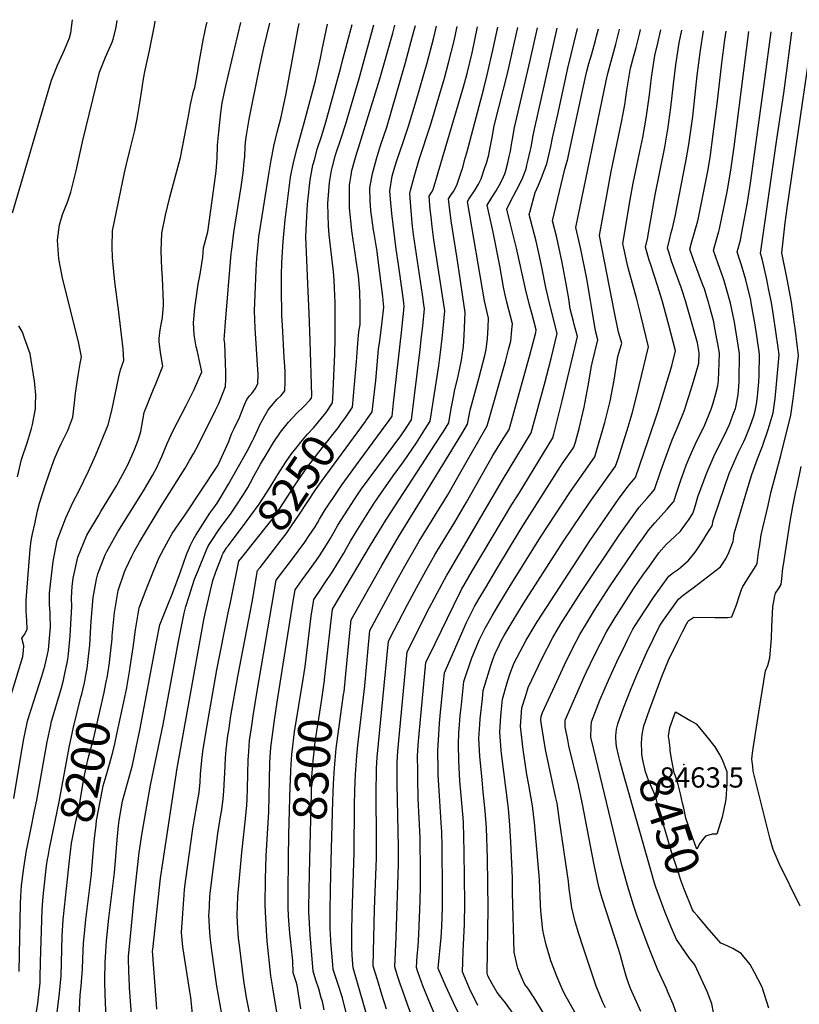
# Model space of a CAD drawing. Units: inches. Extents: x 2577462 to 2582810, y 1507437 to 1513579.
# Drawn here: x 2581788 to 2582453, y 1512691 to 1513532 of the extents above; entities that cross this region are included whole.
import ezdxf
from ezdxf.enums import TextEntityAlignment as Align

# ---------------------------------------------------------------- set-up
doc = ezdxf.new("R2010")
doc.units = ezdxf.units.IN
doc.header["$MEASUREMENT"] = 0
doc.layers.add('tile_2645_34_contour_10ft', color=45, linetype='Continuous')
doc.layers.add('tile_2645_34_spot_elev', color=22, linetype='Continuous')
doc.styles.add('Arial', font='arial.ttf')

msp = doc.modelspace()

# ---------------------------------------------------------------- linework, layer by layer
at = {"layer": 'tile_2645_34_contour_10ft'}
for points, elevation in [([(2581779.67, 1512952.7), (2581790.38, 1512988.34), (2581790.96, 1512993.59), (2581791.17, 1512997.33), (2581789.6, 1513004.1), (2581792.18, 1513007.51), (2581794.09, 1513011.63), (2581793.72, 1513018.98), (2581793.18, 1513026.96), (2581793.29, 1513036.63), (2581795.49, 1513065.3), (2581796.75, 1513079.85), (2581797.65, 1513087.41), (2581798.63, 1513093.1), (2581800.54, 1513101.56), (2581803.09, 1513112.55), (2581804.7, 1513119.23), (2581810.14, 1513135.95), (2581817.03, 1513155.73), (2581818.09, 1513158.58), (2581821.2, 1513165.56), (2581823.25, 1513169.92), (2581828.78, 1513181.18), (2581831.53, 1513188.15), (2581833.03, 1513192.72), (2581834.61, 1513204.97), (2581835.33, 1513212.98), (2581837.53, 1513228.07), (2581839.26, 1513238.41), (2581840.56, 1513244.22), (2581838.46, 1513254.06), (2581837.83, 1513256.83), (2581824.33, 1513311.22), (2581823.63, 1513314.47), (2581821.15, 1513327.88), (2581819.98, 1513343.83), (2581821.08, 1513352.58), (2581821.7, 1513356.9), (2581824.28, 1513365.5), (2581826.55, 1513371.35), (2581828.5, 1513376.09), (2581831.54, 1513384.74), (2581835.86, 1513402.79), (2581841.44, 1513427.78), (2581855.86, 1513486.98), (2581861.04, 1513499.92), (2581866.68, 1513512.6), (2581867.39, 1513515.2), (2581869.81, 1513524.23), (2581870.9, 1513531.23)], 8160), ([(2581781.59, 1513367.13), (2581814.97, 1513480.16), (2581817.85, 1513487.51), (2581820.04, 1513493.08), (2581824.89, 1513503.62), (2581826.09, 1513506.15), (2581830.35, 1513516.37), (2581831.44, 1513520.75), (2581832.78, 1513531.9)], 8150), ([(2581782.66, 1512867.18), (2581788.38, 1512901.65), (2581791.42, 1512917.98), (2581794.21, 1512931.71), (2581794.75, 1512934.28), (2581799.96, 1512950.25), (2581806.7, 1512971.63), (2581809.32, 1512980.08), (2581811.44, 1512989.99), (2581812.25, 1512994.15), (2581814.08, 1513013.51), (2581813.76, 1513023.38), (2581813.69, 1513025.62), (2581813.09, 1513032.83), (2581813.18, 1513042.5), (2581813.93, 1513050.14), (2581816.21, 1513069.31), (2581819.74, 1513087.46), (2581827.07, 1513106.82), (2581833.46, 1513120.34), (2581838.15, 1513129.47), (2581846.37, 1513146.53), (2581852.65, 1513160.47), (2581863.36, 1513186.01), (2581866.31, 1513198.33), (2581872.26, 1513226.91), (2581873.74, 1513233.06), (2581876.64, 1513241.05), (2581876.1, 1513250.82), (2581874.1, 1513267.66), (2581872.08, 1513284.47), (2581868.9, 1513308.21), (2581867.5, 1513322.72), (2581867.06, 1513328.83), (2581866.62, 1513337.99), (2581866.85, 1513351.76), (2581877.51, 1513402.73), (2581878.77, 1513408.47), (2581881.73, 1513420.14), (2581884.87, 1513432.81), (2581885.96, 1513437.25), (2581887.93, 1513447.16), (2581890.27, 1513460.93), (2581891.58, 1513470.01), (2581893.46, 1513481.43), (2581894.89, 1513488.83), (2581898.29, 1513504.28), (2581902.81, 1513526.99), (2581903.49, 1513530.67)], 8170), ([(2581787.27, 1512719.54), (2581788.56, 1512777.24), (2581788.76, 1512783.73), (2581789.33, 1512792.85), (2581789.49, 1512794.87), (2581791.15, 1512808.01), (2581793.57, 1512822.71), (2581794.01, 1512825.33), (2581797.16, 1512840.78), (2581800.37, 1512856.52), (2581802.32, 1512865.83), (2581811.28, 1512915.58), (2581814.28, 1512929.84), (2581814.71, 1512931.86), (2581823.35, 1512961.53), (2581825.03, 1512968.12), (2581826.4, 1512973.7), (2581828.29, 1512982.83), (2581828.96, 1512986.12), (2581829.41, 1512990.64), (2581830.94, 1513006.1), (2581831.21, 1513011.14), (2581832.24, 1513030.9), (2581832.08, 1513038.43), (2581832.58, 1513048.22), (2581833.48, 1513055.1), (2581837.24, 1513073.06), (2581845.17, 1513091.93), (2581855.21, 1513109.07), (2581857.13, 1513112.14), (2581865.55, 1513125.96), (2581870.46, 1513134.03), (2581879.55, 1513150.74), (2581883.42, 1513159.52), (2581885.98, 1513165.64), (2581888.79, 1513173.03), (2581890.64, 1513178.33), (2581891.02, 1513180.47), (2581893.95, 1513196.7), (2581901.84, 1513216.48), (2581903.9, 1513221.06), (2581909.91, 1513236.2), (2581907.93, 1513247.82), (2581906.86, 1513257.19), (2581906.67, 1513259.67), (2581907.62, 1513267.12), (2581908.54, 1513271.82), (2581909.57, 1513277.62), (2581910.46, 1513288.09), (2581910.6, 1513290.61), (2581909.7, 1513311.5), (2581909.09, 1513319.22), (2581908.54, 1513334.6), (2581909.12, 1513349.58), (2581912.06, 1513364.99), (2581915.85, 1513380.49), (2581924.95, 1513414.32), (2581931.62, 1513448.14), (2581932.88, 1513455.96), (2581933.66, 1513459.53), (2581936.22, 1513470.85), (2581937.09, 1513473.97), (2581939.84, 1513487.91), (2581940.3, 1513492.36), (2581944.38, 1513514.36), (2581947.29, 1513528.12), (2581947.7, 1513529.9)], 8180), ([(2581843.59, 1512968.69), (2581844.02, 1512970.83), (2581845.47, 1512978.18), (2581846.62, 1512988.34), (2581847.6, 1512998.09), (2581848.3, 1513008.73), (2581848.81, 1513018.45), (2581850.53, 1513038.56), (2581853.32, 1513054.34), (2581854.32, 1513059.01), (2581860.8, 1513075.08), (2581862.04, 1513078.05), (2581871.52, 1513094.73), (2581891.04, 1513126.05), (2581894.33, 1513131.3), (2581901.09, 1513142.78), (2581903.19, 1513146.6), (2581904.57, 1513149.1), (2581907.72, 1513155.93), (2581909.06, 1513159), (2581913.74, 1513170.28), (2581918.76, 1513181.28), (2581922.32, 1513188.42), (2581929.63, 1513202.01), (2581936.79, 1513216.26), (2581943.19, 1513231.35), (2581941.04, 1513241.93), (2581939.1, 1513249.69), (2581938.51, 1513252.58), (2581936.85, 1513261.08), (2581936.68, 1513263.11), (2581936.17, 1513273.2), (2581937.36, 1513286.07), (2581937.81, 1513290.06), (2581940.18, 1513306.07), (2581941.72, 1513314.71), (2581943.93, 1513329.06), (2581944.59, 1513337.22), (2581948.22, 1513350.76), (2581953.11, 1513385.87), (2581955.43, 1513402.59), (2581956.27, 1513413.79), (2581956.71, 1513424.91), (2581957.6, 1513436.2), (2581959.42, 1513452.31), (2581960.35, 1513458.54), (2581960.69, 1513460.83), (2581963.81, 1513475.37), (2581976.5, 1513529.39)], 8190), ([(2581861.21, 1512683.61), (2581861.02, 1512695.63), (2581860.84, 1512698.18), (2581860.37, 1512712.72), (2581860.57, 1512727.24), (2581861.24, 1512736.56), (2581861.89, 1512745.58), (2581862.42, 1512751.1), (2581863.83, 1512764.94), (2581868.58, 1512803.72), (2581869.76, 1512817.72), (2581870.84, 1512831.71), (2581871.97, 1512843.86), (2581872.56, 1512848.35), (2581875.45, 1512864.87), (2581878.3, 1512875.19), (2581881.24, 1512885.37), (2581884, 1512895.66), (2581887.15, 1512910.51), (2581890.25, 1512925.39), (2581904.19, 1512999.33), (2581907.25, 1513015.46), (2581913.54, 1513030.88), (2581918.52, 1513042.82), (2581924.87, 1513060.71), (2581930.1, 1513075.3), (2581933.46, 1513083.45), (2581935.92, 1513087.92), (2581938.2, 1513091.8), (2581950.15, 1513110.56), (2581953.43, 1513115.34), (2581956.16, 1513119.29), (2581958.58, 1513123.01), (2581966.03, 1513135.4), (2581981.99, 1513163.57), (2581986.58, 1513172.37), (2581987.95, 1513175.3), (2581990.92, 1513182.08), (2581993.12, 1513186.54), (2581995.42, 1513191.19), (2581999.59, 1513198.18), (2582000.34, 1513199.37), (2582001.05, 1513200.25), (2582007.45, 1513207.96), (2582010.85, 1513211.18), (2582014.02, 1513215.02), (2582014.41, 1513223.14), (2582014.44, 1513226.92), (2582014.45, 1513231.81), (2582013.56, 1513243.62), (2582012, 1513270.95), (2582011.53, 1513279.52), (2582011.25, 1513302.74), (2582011.16, 1513313.83), (2582011.4, 1513324.65), (2582012.67, 1513342.58), (2582014.35, 1513361.06), (2582016.57, 1513379.27), (2582018.87, 1513397.47), (2582021.47, 1513409.92), (2582024.59, 1513422.3), (2582031.52, 1513446.96), (2582040.11, 1513480.09), (2582044.36, 1513499.11), (2582045.94, 1513506.44), (2582050.33, 1513528.11)], 8220), ([(2581861.37, 1512965.17), (2581861.88, 1512967.7), (2581862.34, 1512970.07), (2581864.35, 1512982.78), (2581864.73, 1512986.09), (2581866.66, 1513003.52), (2581866.81, 1513005.83), (2581868.63, 1513025.78), (2581871.83, 1513044.6), (2581877.24, 1513060.74), (2581878.02, 1513062.72), (2581883.39, 1513074.09), (2581885.34, 1513077.84), (2581889.98, 1513085.88), (2581908.38, 1513116.56), (2581928.89, 1513149), (2581932.8, 1513155.5), (2581936.49, 1513161.91), (2581940.04, 1513168.59), (2581954.99, 1513198.56), (2581957.59, 1513204.15), (2581961.29, 1513213.58), (2581963.29, 1513218.71), (2581963.66, 1513225.02), (2581963.6, 1513230.62), (2581962.92, 1513255.43), (2581962.3, 1513258.95), (2581962.55, 1513262.34), (2581963.45, 1513273.76), (2581968.36, 1513332.2), (2581968.79, 1513335.67), (2581970.61, 1513350.15), (2581976.82, 1513389.19), (2581978.54, 1513401.27), (2581979.46, 1513410.87), (2581979.8, 1513414.88), (2581980.3, 1513423.66), (2581980.78, 1513429.77), (2581981.57, 1513435.17), (2581983.7, 1513447.07), (2581992.02, 1513489.44), (2581996.03, 1513507.99), (2582001.21, 1513528.96)], 8200), ([(2581879.1, 1512961.67), (2581879.17, 1512961.98), (2581881.74, 1512977.21), (2581882.14, 1512979.57), (2581884.66, 1512995.93), (2581886.63, 1513010.97), (2581889.84, 1513029.78), (2581895.64, 1513045.6), (2581901.85, 1513061.08), (2581906.81, 1513072.82), (2581912.91, 1513084.44), (2581917.95, 1513093.18), (2581926.15, 1513105.25), (2581928.96, 1513109.39), (2581956.34, 1513150.45), (2581957.5, 1513152.56), (2581966.13, 1513171.85), (2581967.32, 1513175.3), (2581968.78, 1513178.93), (2581970.43, 1513182.48), (2581973.72, 1513188.87), (2581975.07, 1513191.6), (2581976.86, 1513196.1), (2581978.46, 1513200.36), (2581979.32, 1513202.45), (2581981.48, 1513207.58), (2581983.96, 1513210.7), (2581985.97, 1513212.84), (2581988.65, 1513216.79), (2581991.12, 1513221.09), (2581991.16, 1513229.31), (2581990.79, 1513237.64), (2581988.74, 1513268.69), (2581988.34, 1513275.91), (2581988.25, 1513283.26), (2581988.7, 1513297.39), (2581989.5, 1513318.08), (2581990.02, 1513328.4), (2581991.14, 1513339.78), (2581991.87, 1513346.42), (2581994.56, 1513364.3), (2582000.42, 1513399.98), (2582002.42, 1513411.94), (2582003.21, 1513416.35), (2582004.77, 1513423.85), (2582007.61, 1513435.76), (2582010.75, 1513447.68), (2582015.16, 1513468.88), (2582025.54, 1513524.54), (2582026.32, 1513528.53)], 8210), ([(2581883.8, 1512675.4), (2581881.38, 1512705.59), (2581881.1, 1512714.92), (2581881.01, 1512718.14), (2581880.72, 1512732.17), (2581882.25, 1512749.7), (2581883.93, 1512767.27), (2581885.2, 1512779.75), (2581889.69, 1512820.94), (2581892.33, 1512837.91), (2581899.47, 1512878.59), (2581910.14, 1512930.33), (2581923.3, 1513001.18), (2581928.26, 1513025.19), (2581929.51, 1513030.92), (2581932.04, 1513039.05), (2581935.2, 1513049.02), (2581937.07, 1513054.24), (2581939.44, 1513060.25), (2581947.1, 1513079.26), (2581948.81, 1513082.97), (2581952.21, 1513088.17), (2581957.1, 1513095.51), (2581960.46, 1513100.3), (2581967.58, 1513109.92), (2581971.75, 1513115.92), (2581978.84, 1513126.65), (2581980.28, 1513128.94), (2581982.34, 1513132.51), (2581984.65, 1513136.88), (2581987.74, 1513142.74), (2581993.31, 1513152.48), (2581998.83, 1513161.89), (2582004.51, 1513171), (2582010.29, 1513179.89), (2582017.08, 1513188.41), (2582024.33, 1513196.03), (2582030.02, 1513201.32), (2582035.49, 1513207.02), (2582036.91, 1513208.95), (2582037.11, 1513211.09), (2582035.66, 1513257.89), (2582034.87, 1513281.33), (2582033.87, 1513299.82), (2582033.57, 1513306.82), (2582031.89, 1513346.54), (2582032.41, 1513358.6), (2582033.45, 1513374.37), (2582033.68, 1513376.94), (2582035.66, 1513395.18), (2582038.01, 1513407.66), (2582039.51, 1513413.21), (2582041.74, 1513421.43), (2582045.29, 1513432.28), (2582049.12, 1513444.56), (2582061.82, 1513491.09), (2582063.06, 1513495.79), (2582071.41, 1513527.74)], 8230), ([(2581986.88, 1512668.53), (2581981.42, 1512697.37), (2581980.53, 1512702.66), (2581979.12, 1512711.34), (2581975.23, 1512741.97), (2581974.55, 1512748.03), (2581973.54, 1512760.89), (2581973.48, 1512767.45), (2581973.86, 1512783.39), (2581977.27, 1512820.94), (2581980.57, 1512849.78), (2581981.63, 1512861.52), (2581981.91, 1512866.95), (2581982.2, 1512875.37), (2581982.83, 1512900.43), (2581982.93, 1512902.99), (2581983.95, 1512916.58), (2581986.08, 1512931.07), (2581987.07, 1512937.74), (2581990.55, 1512958.77), (2582006.76, 1513053.45), (2582020.49, 1513071.6), (2582031.1, 1513086.06), (2582034.83, 1513091.5), (2582037.45, 1513095.38), (2582039.85, 1513099.03), (2582041.97, 1513102.49), (2582043.76, 1513105.55), (2582048.81, 1513113.97), (2582050.25, 1513116.19), (2582057.2, 1513126.72), (2582063.01, 1513135.12), (2582075.08, 1513151.83), (2582099.73, 1513185.08), (2582103.01, 1513189.77), (2582105.55, 1513193.45), (2582106.87, 1513204.96), (2582113.56, 1513264.79), (2582115.9, 1513286.81), (2582115.54, 1513290.29), (2582114.55, 1513298.86), (2582110.93, 1513322.85), (2582109.2, 1513335.99), (2582105.26, 1513366.52), (2582104.16, 1513378.65), (2582103.62, 1513385.92), (2582105.77, 1513398.43), (2582107.85, 1513406.3), (2582109.63, 1513411.64), (2582115.11, 1513427.49), (2582119.62, 1513441.06), (2582126.01, 1513462.5), (2582135.52, 1513495.12), (2582140.83, 1513515.67), (2582143.49, 1513526.49)], 8270), ([(2582017.54, 1512623.78), (2582004.36, 1512701.78), (2582003.78, 1512705.4), (2582002.18, 1512715.77), (2581998.99, 1512745.42), (2581998.26, 1512754.34), (2581997.74, 1512764.99), (2581997.32, 1512776.03), (2581997.43, 1512798.4), (2581998.22, 1512818.05), (2582000.38, 1512855.62), (2582000.78, 1512869.41), (2582001.16, 1512897.14), (2582001.49, 1512902.31), (2582002.02, 1512910.79), (2582004.87, 1512932.02), (2582006.66, 1512943.73), (2582008.13, 1512953.13), (2582021.19, 1513035.46), (2582022.76, 1513045.29), (2582028.91, 1513053.74), (2582035.07, 1513062.18), (2582041.13, 1513070.68), (2582043.64, 1513074.27), (2582047.64, 1513080.39), (2582051.14, 1513085.98), (2582052.75, 1513088.7), (2582056.04, 1513094.61), (2582059.36, 1513100.46), (2582073.81, 1513122.9), (2582079.56, 1513131.32), (2582112.9, 1513176.77), (2582117.96, 1513183.75), (2582122.24, 1513190.27), (2582129.41, 1513250.29), (2582130.73, 1513261.39), (2582131.73, 1513270.24), (2582133.26, 1513285.15), (2582132.78, 1513288.74), (2582131.56, 1513297.23), (2582123.84, 1513348.44), (2582123.01, 1513355.48), (2582121.73, 1513368.79), (2582120.82, 1513383.57), (2582121.24, 1513386.23), (2582124.32, 1513397.79), (2582128.77, 1513412.47), (2582138.37, 1513441.87), (2582150.26, 1513482.08), (2582153.85, 1513494.95), (2582158.46, 1513513.75), (2582161.14, 1513526.18)], 8280), ([(2582029.57, 1512969.03), (2582031.27, 1512979.65), (2582036.64, 1513022.81), (2582038.44, 1513035.06), (2582038.76, 1513037.12), (2582044.65, 1513045.7), (2582047.41, 1513049.65), (2582054.92, 1513061.3), (2582064.26, 1513076.56), (2582066.74, 1513080.92), (2582070.01, 1513086.83), (2582074.98, 1513094.85), (2582083.54, 1513108.53), (2582090.29, 1513119.11), (2582096.01, 1513127.53), (2582106.62, 1513142.52), (2582115.42, 1513154.6), (2582126.31, 1513170.75), (2582133.64, 1513182.02), (2582138.16, 1513189.1), (2582145.41, 1513236.47), (2582146.98, 1513247.83), (2582148.33, 1513259.7), (2582149.19, 1513268.4), (2582150.61, 1513283.48), (2582141.28, 1513344.03), (2582139.74, 1513355.42), (2582138.8, 1513363.72), (2582138.12, 1513369.76), (2582137.29, 1513381.34), (2582139.16, 1513384.49), (2582140.62, 1513387.05), (2582143.81, 1513397.39), (2582145.03, 1513401.4), (2582166.39, 1513474.49), (2582169.59, 1513486.09), (2582173.78, 1513503.63), (2582178.55, 1513525.87)], 8290), ([(2582047.89, 1512967.86), (2582048.01, 1512968.72), (2582053.1, 1513014.13), (2582054.74, 1513028.69), (2582087.23, 1513083.41), (2582100.18, 1513104.7), (2582131, 1513151.79), (2582142.48, 1513169.55), (2582149.32, 1513180.34), (2582154.07, 1513187.92), (2582156.07, 1513200.1), (2582158.15, 1513211.34), (2582159.04, 1513216.16), (2582161.64, 1513226.3), (2582164.81, 1513241.27), (2582165.23, 1513243.26), (2582166.43, 1513252.86), (2582167.14, 1513262.28), (2582167.97, 1513281.82), (2582162.81, 1513316.55), (2582161.07, 1513328.08), (2582155.97, 1513360.12), (2582154.15, 1513374.19), (2582153.65, 1513379.12), (2582155.8, 1513382.23), (2582157.89, 1513385.34), (2582159.69, 1513388.5), (2582161.14, 1513391.54), (2582164.78, 1513402.63), (2582165.56, 1513405), (2582167.95, 1513413.62), (2582169.24, 1513418.3), (2582183.86, 1513473.13), (2582186.85, 1513484.93), (2582191.61, 1513505.92), (2582195.76, 1513525.58)], 8300), ([(2582054.95, 1513208.57), (2582056.75, 1513246.7), (2582056.93, 1513259.53), (2582057.03, 1513274.82), (2582056.99, 1513288.05), (2582056.98, 1513290.23), (2582056.49, 1513302.8), (2582056.14, 1513309.89), (2582055.57, 1513316.91), (2582054.64, 1513324.09), (2582051.81, 1513348.29), (2582051.32, 1513355.55), (2582050.71, 1513375.1), (2582052.2, 1513392.92), (2582053.93, 1513403.16), (2582054.33, 1513405.44), (2582057.01, 1513415.28), (2582057.86, 1513418.26), (2582061.88, 1513430.02), (2582065.84, 1513442.29), (2582077.35, 1513481.66), (2582090.1, 1513527.42)], 8240), ([(2582064.25, 1512955.95), (2582064.57, 1512958.24), (2582066.2, 1512973.42), (2582069.82, 1513011.32), (2582070.67, 1513019.6), (2582096.8, 1513065.95), (2582110.97, 1513090.4), (2582135.81, 1513130.52), (2582164.99, 1513178.53), (2582169.98, 1513186.75), (2582172.15, 1513198.47), (2582179.57, 1513225.73), (2582181.66, 1513233.17), (2582184.63, 1513245.35), (2582185.83, 1513250.33), (2582186.91, 1513259.88), (2582187.57, 1513269.28), (2582187.93, 1513277.21), (2582184.38, 1513291.94), (2582170.03, 1513376.83), (2582171.16, 1513378.66), (2582176.35, 1513386.76), (2582179.3, 1513391.46), (2582181.63, 1513396.02), (2582184.84, 1513405.64), (2582186.08, 1513409.49), (2582188.01, 1513416.62), (2582189, 1513421.24), (2582190.89, 1513431.23), (2582192.81, 1513441.22), (2582204.4, 1513486.97), (2582210.05, 1513512.59), (2582212.82, 1513525.28)], 8310), ([(2582069.97, 1513198.5), (2582071.7, 1513201.02), (2582075.24, 1513239.89), (2582076.22, 1513255.9), (2582077.27, 1513265.47), (2582078.33, 1513271.73), (2582078.42, 1513278.55), (2582078.28, 1513289.64), (2582078.09, 1513297.48), (2582077.99, 1513299.89), (2582076.79, 1513313.19), (2582074.97, 1513326.46), (2582074.11, 1513332.6), (2582071.56, 1513349.76), (2582071.26, 1513352.05), (2582069.31, 1513371.42), (2582069.22, 1513375.3), (2582069.25, 1513390.6), (2582070.66, 1513399.08), (2582071.36, 1513403.12), (2582074.46, 1513414.37), (2582095.1, 1513481.49), (2582106.1, 1513520.38), (2582107.88, 1513527.11)], 8250), ([(2582086.98, 1512672.08), (2582072.23, 1512722.72), (2582071.78, 1512729.2), (2582071.19, 1512738.97), (2582071.31, 1512753.68), (2582071.43, 1512768.26), (2582073.22, 1512821.05), (2582073.46, 1512861.04), (2582073.74, 1512874.35), (2582074.23, 1512887.48), (2582074.24, 1512887.61), (2582075.46, 1512903.41), (2582076.38, 1512912.54), (2582082.3, 1512963.26), (2582085.16, 1512995.1), (2582086.6, 1513010.51), (2582108.29, 1513050.6), (2582116.47, 1513065.32), (2582128.65, 1513086.71), (2582153.03, 1513126.42), (2582164.25, 1513145.83), (2582186.7, 1513185.09), (2582202.37, 1513240.27), (2582205.07, 1513250.42), (2582206.97, 1513257.58), (2582207.9, 1513267.08), (2582208.25, 1513272.22), (2582203.58, 1513290.7), (2582201.87, 1513298.04), (2582200.6, 1513303.6), (2582197.43, 1513321.75), (2582191.94, 1513350.51), (2582186.74, 1513373.51), (2582190.68, 1513380.02), (2582194.5, 1513385.87), (2582198.49, 1513393.05), (2582200.62, 1513397.74), (2582201.72, 1513400.44), (2582202.24, 1513402.16), (2582204.36, 1513409.83), (2582205.64, 1513415.22), (2582206.58, 1513419.79), (2582207.56, 1513425.36), (2582208.25, 1513429.81), (2582210.02, 1513439.81), (2582223.52, 1513497), (2582229.65, 1513524.98)], 8320), ([(2582083.3, 1513189.57), (2582088.62, 1513197.23), (2582091.61, 1513223.79), (2582094.1, 1513250.69), (2582095.12, 1513257.83), (2582097.23, 1513273.91), (2582098.41, 1513286.52), (2582098.09, 1513292.08), (2582097.67, 1513295.54), (2582093.52, 1513328.99), (2582092.74, 1513333.91), (2582090.18, 1513349.41), (2582089.75, 1513352.34), (2582087.46, 1513368.95), (2582086.92, 1513377.4), (2582086.49, 1513388.25), (2582088.75, 1513400.75), (2582092.22, 1513413.08), (2582095.74, 1513424.44), (2582100.96, 1513440.25), (2582117.12, 1513495.29), (2582123.08, 1513517.72), (2582125.43, 1513526.8)], 8260), ([(2582100.92, 1512687.33), (2582096.92, 1512699.78), (2582092.99, 1512712.3), (2582089.29, 1512724.11), (2582090.66, 1512772.62), (2582092.23, 1512816.05), (2582092.41, 1512829.28), (2582091.85, 1512874.47), (2582092.15, 1512888.88), (2582092.25, 1512892.83), (2582092.9, 1512902.44), (2582102.54, 1513001.43), (2582107.46, 1513010.84), (2582118.58, 1513032.04), (2582126.4, 1513046.83), (2582134.45, 1513061.57), (2582142.02, 1513075.12), (2582146.84, 1513083.07), (2582159.11, 1513102.88), (2582169.15, 1513120.16), (2582190.15, 1513157.36), (2582191.59, 1513159.87), (2582198.92, 1513171.74), (2582205.48, 1513182.15), (2582223.05, 1513245.65), (2582228.35, 1513264.91), (2582228.56, 1513267.22), (2582225.14, 1513280.19), (2582222.68, 1513289.39), (2582219.47, 1513302.12), (2582211.87, 1513336.9), (2582206.7, 1513357.27), (2582203.44, 1513370.19), (2582206.44, 1513376.08), (2582211.78, 1513386.42), (2582216.51, 1513395.7), (2582218.06, 1513399.55), (2582219.98, 1513404.7), (2582220.69, 1513407.59), (2582221.81, 1513412.16), (2582223.52, 1513419.6), (2582224.21, 1513422.96), (2582226.01, 1513433.01), (2582227.05, 1513438.41), (2582246.51, 1513524.69)], 8330), ([(2582112.83, 1512708.18), (2582110.3, 1512715.81), (2582107.81, 1512723.48), (2582109.06, 1512748.96), (2582111.14, 1512811.03), (2582111.15, 1512825.68), (2582109.81, 1512879.73), (2582109.86, 1512889.95), (2582109.92, 1512898.01), (2582110.58, 1512907.62), (2582118.47, 1512992.34), (2582128.39, 1513012.06), (2582135.36, 1513025.77), (2582144, 1513042.37), (2582152.31, 1513057.85), (2582153.59, 1513060.15), (2582199.75, 1513138.88), (2582224.27, 1513179.22), (2582235.58, 1513220.9), (2582241.25, 1513242.81), (2582246.45, 1513264.08), (2582239.83, 1513289.91), (2582236.66, 1513303.42), (2582233.43, 1513320.78), (2582231.47, 1513329.94), (2582228.41, 1513342.76), (2582222.5, 1513365.53), (2582223.29, 1513368.54), (2582227.67, 1513384.48), (2582230.49, 1513390.78), (2582233.61, 1513398.47), (2582235.2, 1513402.45), (2582237.52, 1513408.78), (2582240.94, 1513423.66), (2582242.62, 1513431.09), (2582247.02, 1513450.98), (2582255.5, 1513490.47), (2582263.83, 1513524.39)], 8340), ([(2582128.92, 1512715.29), (2582127.54, 1512719.24), (2582126.33, 1512722.84), (2582127.05, 1512732.78), (2582127.74, 1512740.86), (2582128.44, 1512751.33), (2582129.49, 1512779.42), (2582129.85, 1512792.62), (2582129.85, 1512805.91), (2582129.59, 1512831.69), (2582129.52, 1512833.96), (2582127.97, 1512866.8), (2582127.45, 1512884.9), (2582127.43, 1512890.75), (2582127.39, 1512903.12), (2582127.96, 1512912.71), (2582128.74, 1512922.36), (2582130.41, 1512940.48), (2582134.4, 1512983.25), (2582142.57, 1513000.13), (2582157.89, 1513031.71), (2582164.94, 1513045.45), (2582174.27, 1513061.74), (2582207.83, 1513118.12), (2582214, 1513127.78), (2582242.84, 1513175.09), (2582243.68, 1513178.09), (2582250.62, 1513206.65), (2582261.45, 1513251.66), (2582263.79, 1513261.37), (2582260.99, 1513271.85), (2582260.31, 1513274.31), (2582257.68, 1513284.97), (2582256.28, 1513293.66), (2582254.22, 1513306.52), (2582250.72, 1513324.76), (2582246.13, 1513345.96), (2582242.52, 1513360.32), (2582252.87, 1513404.28), (2582255.63, 1513413.01), (2582256.46, 1513417.38), (2582270.47, 1513481.68), (2582271.83, 1513487.84), (2582273.6, 1513494.5), (2582275.91, 1513502.87), (2582279.09, 1513514.02), (2582280.05, 1513517.76), (2582281.68, 1513524.08)], 8350), ([(2582144.93, 1512722.36), (2582147.44, 1512748.53), (2582148.01, 1512757.8), (2582148.58, 1512774.2), (2582148.59, 1512788.78), (2582148.25, 1512825.98), (2582147.96, 1512839.07), (2582147.81, 1512842.2), (2582145.62, 1512874.05), (2582145.03, 1512887.24), (2582144.88, 1512891.33), (2582144.76, 1512908.21), (2582145.14, 1512916.78), (2582146.1, 1512931.32), (2582146.68, 1512937.81), (2582149.59, 1512966.49), (2582150.39, 1512974.34), (2582151.13, 1512976.34), (2582161.93, 1513001.18), (2582169.09, 1513017.21), (2582176.04, 1513031.06), (2582179.99, 1513037.8), (2582185.52, 1513047.18), (2582195.06, 1513063.19), (2582215.83, 1513097.57), (2582249.23, 1513150.45), (2582250.79, 1513152.73), (2582257.51, 1513162.51), (2582260.68, 1513167), (2582262, 1513171.4), (2582265.23, 1513182.97), (2582269.44, 1513201.18), (2582272.94, 1513219.23), (2582275.85, 1513236.26), (2582276.41, 1513238.62), (2582281.12, 1513258.65), (2582279.04, 1513266.23), (2582275.69, 1513287.16), (2582274.92, 1513292.24), (2582271.76, 1513310.56), (2582266.63, 1513336.13), (2582262.53, 1513354.59), (2582288.22, 1513479.6), (2582289.81, 1513486.02), (2582290.88, 1513490.21), (2582296.66, 1513511.08), (2582297.76, 1513515.53), (2582299.76, 1513523.66), (2582299.78, 1513523.76)], 8360), ([(2582178.67, 1512690.32), (2582171.6, 1512705.05), (2582165.74, 1512719.1), (2582165.94, 1512727.48), (2582166.23, 1512737.07), (2582167.47, 1512759.62), (2582167.78, 1512778.11), (2582167.2, 1512821.41), (2582166.94, 1512834.4), (2582166.47, 1512846.41), (2582166.18, 1512850.48), (2582163.5, 1512882.1), (2582162.79, 1512893.38), (2582162.44, 1512899.19), (2582162.17, 1512913.31), (2582162.63, 1512923.36), (2582163.06, 1512930.01), (2582163.81, 1512937.97), (2582164.76, 1512946.96), (2582166.88, 1512966.88), (2582173.68, 1512987.28), (2582180.28, 1513002.72), (2582185.05, 1513012.39), (2582187.2, 1513016.62), (2582190.87, 1513022.9), (2582196.68, 1513032.72), (2582206.34, 1513048.59), (2582232.32, 1513090.19), (2582257.71, 1513129.08), (2582278.53, 1513158.9), (2582280.36, 1513164.72), (2582283.86, 1513176.35), (2582287.26, 1513187.95), (2582291.6, 1513206.19), (2582295.02, 1513224.22), (2582297.47, 1513239.11), (2582298.37, 1513244.28), (2582301.53, 1513255.7), (2582298.92, 1513265.05), (2582295.43, 1513281.97), (2582282.55, 1513347.76), (2582292.66, 1513402.38), (2582301.37, 1513444.38), (2582304.09, 1513459.21), (2582305.92, 1513471.6), (2582309.12, 1513490.49), (2582311.81, 1513501.12), (2582313.8, 1513508.21), (2582316.91, 1513520.79), (2582317.56, 1513523.45)], 8370), ([(2582208.15, 1512684.65), (2582202.38, 1512692.68), (2582197.19, 1512698.87), (2582195.17, 1512701.64), (2582190.96, 1512708.81), (2582187.23, 1512715.7), (2582186.69, 1512718.09), (2582187.52, 1512773.27), (2582186.88, 1512816.03), (2582186.03, 1512842.09), (2582185.11, 1512856.51), (2582183.41, 1512872.9), (2582182.33, 1512883.18), (2582180.53, 1512903.14), (2582179.73, 1512918.45), (2582180.5, 1512930.42), (2582180.89, 1512935.23), (2582182.61, 1512952.18), (2582183.37, 1512959.41), (2582187.51, 1512973.3), (2582189.78, 1512980.59), (2582191.68, 1512985.88), (2582193.67, 1512990.87), (2582197.26, 1512998.71), (2582198.75, 1513001.66), (2582201.34, 1513006.17), (2582208.13, 1513017.77), (2582217.82, 1513033.43), (2582251.99, 1513086.72), (2582274.35, 1513120.08), (2582296.37, 1513150.8), (2582298.77, 1513158.04), (2582302.52, 1513169.73), (2582306.2, 1513181.4), (2582309.74, 1513193.04), (2582310.74, 1513197.02), (2582314.34, 1513211.33), (2582324.54, 1513252.53), (2582317.88, 1513279.82), (2582314.44, 1513293.33), (2582307.14, 1513320.03), (2582306.21, 1513323.82), (2582303.41, 1513336.91), (2582302.56, 1513340.94), (2582309.13, 1513379.93), (2582311.37, 1513392.43), (2582317.15, 1513419.31), (2582319.56, 1513431.42), (2582322.41, 1513447.91), (2582325.14, 1513467.87), (2582326.96, 1513482.56), (2582329.86, 1513501.3), (2582332.32, 1513511.81), (2582334.99, 1513523.15)], 8380), ([(2582247.03, 1512663.91), (2582226.97, 1512696.97), (2582221.47, 1512705.18), (2582219, 1512708.3), (2582216.23, 1512714.16), (2582213.03, 1512722.39), (2582212.29, 1512724.48), (2582209.69, 1512735.84), (2582208.3, 1512786.5), (2582208.26, 1512799.49), (2582206.87, 1512829.83), (2582206.13, 1512844.27), (2582204.94, 1512858.66), (2582199, 1512905.6), (2582198.73, 1512908.47), (2582197.43, 1512923.63), (2582198.51, 1512937.42), (2582198.76, 1512940.47), (2582199.86, 1512951.95), (2582203.63, 1512964.87), (2582206.21, 1512973.16), (2582209.82, 1512982.78), (2582219.87, 1513002.13), (2582226.84, 1513013.67), (2582229.47, 1513017.9), (2582241.58, 1513036.83), (2582274.41, 1513087.03), (2582299.49, 1513123.35), (2582308.06, 1513135.03), (2582313.23, 1513141.24), (2582324.17, 1513172.67), (2582332.55, 1513197.91), (2582340.47, 1513223.46), (2582344.24, 1513236.38), (2582347.56, 1513249.37), (2582341.89, 1513271.12), (2582337, 1513289.14), (2582335.88, 1513293), (2582332.36, 1513304.22), (2582326.05, 1513323.39), (2582325.03, 1513326.67), (2582321.8, 1513337.87), (2582323.73, 1513346.01), (2582324.24, 1513348.18), (2582330.2, 1513382.41), (2582338.35, 1513423), (2582340.69, 1513436.63), (2582340.9, 1513438.15), (2582343.41, 1513456.96), (2582345.68, 1513476.86), (2582347.66, 1513493.35), (2582348.21, 1513496.95), (2582350.58, 1513512.09), (2582352.92, 1513522.84)], 8390), ([(2582261.71, 1512684.27), (2582252.63, 1512700.47), (2582250.75, 1512704.72), (2582246.39, 1512714.62), (2582243.55, 1512721.88), (2582241.1, 1512728.54), (2582239.87, 1512732.4), (2582237.09, 1512742.17), (2582235.21, 1512750.72), (2582234.33, 1512754.86), (2582232.47, 1512771.35), (2582232.31, 1512776.71), (2582231.3, 1512797.96), (2582226.98, 1512846.54), (2582225.41, 1512860.89), (2582222.35, 1512878.82), (2582220.6, 1512887.49), (2582217.34, 1512908.88), (2582216.77, 1512913.75), (2582215.12, 1512928.81), (2582216.35, 1512944.49), (2582219.62, 1512955.05), (2582221.76, 1512961.8), (2582224.76, 1512968.28), (2582233.29, 1512986.36), (2582242.67, 1513004.54), (2582246.52, 1513010.87), (2582249.7, 1513016.08), (2582266.8, 1513043.08), (2582299.45, 1513091.87), (2582307.84, 1513103.97), (2582316.39, 1513115.67), (2582322.94, 1513123.16), (2582326.84, 1513127.7), (2582329.58, 1513130.92), (2582334.9, 1513146.81), (2582339.49, 1513159.36), (2582344.67, 1513173.2), (2582349.85, 1513185.23), (2582355.19, 1513198.63), (2582358.12, 1513207.75), (2582359.14, 1513210.98), (2582362.86, 1513223.07), (2582367.25, 1513238.8), (2582367.79, 1513247.52), (2582366.2, 1513256.07), (2582356.09, 1513291.9), (2582353.22, 1513300.69), (2582352.39, 1513303.2), (2582344.17, 1513325.79), (2582341.99, 1513332.5), (2582340.57, 1513337.01), (2582342.31, 1513343.95), (2582343.88, 1513350.18), (2582344.86, 1513354), (2582347.15, 1513363.87), (2582356.11, 1513409.4), (2582356.63, 1513412.15), (2582358.89, 1513425.4), (2582362.13, 1513449.21), (2582365.97, 1513484.37), (2582368.74, 1513505.94), (2582371.44, 1513522.52)], 8400), ([(2582287.63, 1512688.32), (2582285.32, 1512692.86), (2582279.72, 1512706.86), (2582268.27, 1512740.97), (2582264.84, 1512751.69), (2582261.87, 1512761.78), (2582260.66, 1512766.68), (2582258.95, 1512773.87), (2582256.73, 1512790.07), (2582256.07, 1512796.32), (2582248.53, 1512848.42), (2582246.35, 1512863.16), (2582245.08, 1512868.87), (2582236.5, 1512908.87), (2582233.06, 1512930.02), (2582232.6, 1512933.93), (2582232.84, 1512937.03), (2582233.92, 1512940.43), (2582247.92, 1512970.72), (2582252.82, 1512981.25), (2582256.34, 1512988.79), (2582262.63, 1513001.02), (2582265.73, 1513006.97), (2582272.29, 1513017.99), (2582278.35, 1513028), (2582291.08, 1513047.8), (2582315.31, 1513083.26), (2582319.27, 1513088.83), (2582324.69, 1513096.39), (2582329.87, 1513102.51), (2582340.46, 1513114.22), (2582345.58, 1513120.14), (2582345.93, 1513120.61), (2582348.25, 1513127.63), (2582352.26, 1513139.78), (2582354.5, 1513146.06), (2582356.57, 1513151.55), (2582359.79, 1513159.09), (2582364.36, 1513169.25), (2582372.48, 1513185.95), (2582377.86, 1513199.34), (2582379.26, 1513203.66), (2582381.52, 1513211.69), (2582383.62, 1513219.43), (2582384.05, 1513223.78), (2582384.71, 1513238.81), (2582384.9, 1513247.15), (2582383.59, 1513255.17), (2582383.1, 1513257.92), (2582381.16, 1513268.7), (2582380.08, 1513274.07), (2582376.29, 1513288.57), (2582375.68, 1513290.83), (2582374.24, 1513295.37), (2582372.09, 1513302.12), (2582370.61, 1513306.28), (2582362.87, 1513326.95), (2582359.64, 1513336.07), (2582361.15, 1513341.45), (2582364.25, 1513352.23), (2582366.4, 1513360.32), (2582366.99, 1513362.86), (2582370.56, 1513379.89), (2582375.13, 1513402.71), (2582377.03, 1513414.21), (2582379.67, 1513434.24), (2582383.01, 1513460.09), (2582386.92, 1513494.72), (2582389.59, 1513514.73), (2582390.77, 1513522.18)], 8410), ([(2582317.82, 1512685.29), (2582309.19, 1512704.81), (2582307.2, 1512710.44), (2582305.47, 1512715.46), (2582302.85, 1512724.71), (2582300.47, 1512733.22), (2582298.87, 1512738.84), (2582285.01, 1512781.78), (2582282.1, 1512791.74), (2582277.96, 1512810.42), (2582267.84, 1512863.77), (2582264.65, 1512878.46), (2582256.55, 1512912), (2582255.49, 1512917.14), (2582253.42, 1512928.4), (2582253.28, 1512934.02), (2582269.55, 1512970.99), (2582271.34, 1512974.79), (2582278.26, 1512989.43), (2582288.65, 1513009.38), (2582295.13, 1513020.31), (2582307.51, 1513039.8), (2582311.75, 1513046.12), (2582320.23, 1513058.51), (2582324.56, 1513064.62), (2582333.18, 1513076.68), (2582339.85, 1513084.09), (2582343.12, 1513087.34), (2582346.93, 1513090.65), (2582351.85, 1513095.31), (2582356.94, 1513102.36), (2582358.53, 1513104.59), (2582362.27, 1513110.29), (2582363.35, 1513113.75), (2582364.41, 1513117.43), (2582366.65, 1513124.5), (2582368.48, 1513129.9), (2582374.14, 1513145.24), (2582380.23, 1513158.96), (2582391.34, 1513181.5), (2582393.53, 1513186.34), (2582397.37, 1513196.5), (2582398.61, 1513200), (2582398.98, 1513201.24), (2582400.89, 1513211.72), (2582401.61, 1513218.8), (2582401.82, 1513223.39), (2582402, 1513246.78), (2582400.9, 1513254.17), (2582398.71, 1513268.32), (2582397.82, 1513273.63), (2582396.76, 1513279.09), (2582394.4, 1513289.96), (2582393.91, 1513292.01), (2582391.33, 1513301.03), (2582388.87, 1513309.03), (2582387.74, 1513312.29), (2582383.75, 1513323.57), (2582379.8, 1513334.86), (2582381, 1513339.09), (2582383.09, 1513346.15), (2582384.48, 1513351.02), (2582385.07, 1513353.27), (2582391.46, 1513384.93), (2582394.67, 1513403.33), (2582397.45, 1513423.27), (2582410.07, 1513521.84)], 8420), ([(2582349.2, 1512681.06), (2582345.44, 1512691.7), (2582341.29, 1512701.3), (2582339.65, 1512704.84), (2582332.06, 1512721.33), (2582324.01, 1512741.3), (2582317.49, 1512758.93), (2582314.77, 1512766.57), (2582311.75, 1512775.97), (2582306.55, 1512792.96), (2582302, 1512809.4), (2582298.08, 1512824.89), (2582277.79, 1512908.99), (2582275.34, 1512919.38), (2582275.39, 1512928.7), (2582275.63, 1512932.42), (2582282.95, 1512950.96), (2582290.22, 1512968.17), (2582297.33, 1512983.64), (2582304.84, 1512998.95), (2582306.88, 1513003.08), (2582311.17, 1513011.76), (2582316.15, 1513019.74), (2582328.77, 1513038.67), (2582341.71, 1513056.85), (2582345.73, 1513060.11), (2582349.92, 1513062.99), (2582351.88, 1513064.52), (2582356.56, 1513068.5), (2582358.21, 1513070.11), (2582363.1, 1513075.89), (2582365.1, 1513078.54), (2582368.65, 1513083.67), (2582371.65, 1513088.36), (2582373.72, 1513091.77), (2582378.62, 1513099.97), (2582379.73, 1513104.39), (2582380.63, 1513107.81), (2582393.37, 1513144.42), (2582399.16, 1513158.15), (2582401.35, 1513162.77), (2582405.69, 1513171.84), (2582407.12, 1513174.94), (2582411.19, 1513185), (2582414.22, 1513193.81), (2582415.52, 1513198.1), (2582416.46, 1513203.72), (2582417.49, 1513210.35), (2582418.02, 1513216.57), (2582418.44, 1513222.73), (2582418.74, 1513228.02), (2582419.1, 1513246.41), (2582416.83, 1513262.1), (2582415.18, 1513273.12), (2582414.15, 1513279.21), (2582412.12, 1513290.29), (2582411.65, 1513292.52), (2582407.59, 1513309.76), (2582403.65, 1513322.38), (2582402.35, 1513326.51), (2582399.96, 1513333.65), (2582400.87, 1513336.71), (2582402.43, 1513341.72), (2582403.01, 1513343.75), (2582404.18, 1513350.2), (2582408.82, 1513375.96), (2582411.38, 1513392.36), (2582423.66, 1513481.06), (2582429.06, 1513521.51)], 8430), ([(2582297.2, 1512911.1), (2582296.55, 1512918.54), (2582296.49, 1512920.6), (2582297.14, 1512926.26), (2582298.16, 1512930.8), (2582301.41, 1512939.81), (2582303.38, 1512945.14), (2582309.56, 1512960.96), (2582315.31, 1512974.75), (2582323.09, 1512992.14), (2582333.71, 1513014.13), (2582337.12, 1513019.27), (2582350.11, 1513037.35), (2582354.07, 1513040.73), (2582357.21, 1513042.94), (2582363.8, 1513047.67), (2582385.83, 1513064.76), (2582390.35, 1513071.68), (2582392.87, 1513077.23), (2582396.66, 1513086.38), (2582397.5, 1513093.36), (2582408.4, 1513129.78), (2582412.66, 1513143.59), (2582417.41, 1513156.92), (2582421.57, 1513167.87), (2582426.88, 1513183.04), (2582428.35, 1513187.88), (2582430.73, 1513196.21), (2582432.48, 1513208.48), (2582433.65, 1513220.83), (2582436.01, 1513245.93), (2582435.17, 1513252.22), (2582431.15, 1513279.52), (2582429.37, 1513290.61), (2582427.24, 1513300.98), (2582425.31, 1513310.24), (2582421.53, 1513327.84), (2582420.12, 1513332.44), (2582425.48, 1513370.07), (2582433.76, 1513428.03), (2582439.8, 1513469.14), (2582442.77, 1513490.51), (2582446.79, 1513521.2)], 8440), ([(2582318.81, 1512918.33), (2582319.08, 1512921.84), (2582320.34, 1512929.22), (2582325.28, 1512942.75), (2582335.78, 1512971.36), (2582341.49, 1512985.28), (2582349.41, 1513001.34), (2582353.39, 1513009.36), (2582357, 1513016.59), (2582358.28, 1513018.37), (2582358.95, 1513019.01), (2582363.13, 1513022.01), (2582381.41, 1513021.58), (2582391.86, 1513021.62), (2582395.63, 1513022.26), (2582399.41, 1513032.48), (2582402.2, 1513040.33), (2582403.91, 1513045.62), (2582404.83, 1513048.21), (2582407.99, 1513052.82), (2582409.84, 1513055.63), (2582416.26, 1513066.01), (2582417.15, 1513068.03), (2582418.69, 1513079.28), (2582419.02, 1513081.66), (2582420.62, 1513092.11), (2582426.41, 1513117.34), (2582428.93, 1513128.13), (2582437.29, 1513159.79), (2582445.75, 1513194.33), (2582447.84, 1513208.33), (2582449.35, 1513219.51), (2582452.5, 1513245.19), (2582451.62, 1513252.1), (2582449.51, 1513268.57), (2582449.08, 1513271.93), (2582446.33, 1513290.92), (2582442.82, 1513310.44), (2582438.1, 1513332.94), (2582441.16, 1513358.37), (2582442.82, 1513371.15), (2582461.46, 1513499.76)], 8450), ([(2581785.78, 1513141.73), (2581789.34, 1513156.58), (2581794.53, 1513171.62), (2581797.75, 1513182.85), (2581798.69, 1513186.47), (2581801.12, 1513199.79), (2581801.33, 1513202.8), (2581801.42, 1513211.58), (2581800.81, 1513220.78), (2581800.49, 1513223.21), (2581796.82, 1513246.55), (2581791.9, 1513260.03), (2581790.03, 1513265.11), (2581787, 1513270.67)], 8150), ([(2581965.61, 1513082.75), (2581970.7, 1513089.55), (2581977.9, 1513099.05), (2581992.17, 1513118.22), (2582001.43, 1513132.97), (2582008.1, 1513143.75), (2582014.71, 1513153.79), (2582019.74, 1513161.39), (2582024.43, 1513167.33), (2582027.79, 1513171.39), (2582033.45, 1513178.17), (2582038.7, 1513183.92), (2582049.33, 1513196.56), (2582054.77, 1513204.8), (2582054.95, 1513208.57)], 8240), ([(2581978.38, 1513074.19), (2582000.78, 1513102.23), (2582003.18, 1513105.28), (2582006.2, 1513109.55), (2582009.15, 1513113.91), (2582022.87, 1513134.85), (2582028.79, 1513143.68), (2582033.79, 1513150.42), (2582043.15, 1513162.83), (2582047.45, 1513168.25), (2582059.45, 1513183.49), (2582061.92, 1513186.94), (2582065.96, 1513192.63), (2582069.97, 1513198.5)], 8250), ([(2581992.95, 1513064.43), (2582004.5, 1513079.21), (2582010.99, 1513087.69), (2582015.05, 1513093.13), (2582020.29, 1513100.59), (2582025.98, 1513108.98), (2582040.2, 1513130.63), (2582045.78, 1513138.55), (2582082.8, 1513188.86), (2582083.3, 1513189.57)], 8260), ([(2582453.85, 1512775.28), (2582435.94, 1512811.57), (2582430.74, 1512823.65), (2582427.98, 1512833.49), (2582413.79, 1512890.34), (2582413.33, 1512894.35), (2582412.69, 1512900.77), (2582413.13, 1512905.87), (2582413.69, 1512909.93), (2582418.59, 1512940.76), (2582424.32, 1512976.09), (2582426.17, 1512980.68), (2582428.04, 1512987.21), (2582429.41, 1513003.79), (2582429.54, 1513013.88), (2582430.66, 1513030.83), (2582432.32, 1513040.16), (2582432.83, 1513042.35), (2582435.96, 1513046.96), (2582437.64, 1513049.67), (2582438.08, 1513054.62), (2582439.16, 1513063.62), (2582439.63, 1513066.68), (2582445.43, 1513103.53), (2582447.62, 1513116.29), (2582450.27, 1513129.08), (2582451.43, 1513133.66), (2582454.79, 1513150.54)], 8460), ([(2581904.81, 1512687.26), (2581904.21, 1512695.6), (2581901.24, 1512737.19), (2581901.35, 1512738.32), (2581908.07, 1512799.17), (2581909.87, 1512812.29), (2581922.23, 1512892.94), (2581944.82, 1513019.64), (2581945.95, 1513024.98), (2581952.64, 1513053.15), (2581955.1, 1513060.53), (2581960.23, 1513073.77), (2581960.38, 1513074.15), (2581961.46, 1513076.55), (2581962.61, 1513078.36), (2581964.34, 1513080.98), (2581964.86, 1513081.73), (2581965.25, 1513082.26), (2581965.61, 1513082.75)], 8240), ([(2581935.41, 1512680.42), (2581933.86, 1512697.27), (2581932.99, 1512702.47), (2581926.95, 1512740.5), (2581925.92, 1512752.85), (2581926.95, 1512768.96), (2581928.13, 1512784.8), (2581928.55, 1512789.32), (2581929.63, 1512798.21), (2581935.43, 1512841.22), (2581936.54, 1512848.11), (2581939.32, 1512862.95), (2581940.92, 1512872.25), (2581941.64, 1512880.96), (2581942.15, 1512887.95), (2581943.34, 1512899.94), (2581944.09, 1512907.13), (2581947.2, 1512926.26), (2581956.14, 1512976.99), (2581965.72, 1513025.56), (2581967.54, 1513034.55), (2581974.77, 1513069.79), (2581977.21, 1513072.74), (2581978.38, 1513074.19)], 8250), ([(2581960.27, 1512682.96), (2581956.05, 1512706.91), (2581951.71, 1512737.45), (2581950.63, 1512746.62), (2581950.02, 1512752.81), (2581949.27, 1512767.73), (2581949.36, 1512769.59), (2581949.67, 1512775.82), (2581950.11, 1512783.8), (2581950.3, 1512785.99), (2581951.7, 1512797.73), (2581956.96, 1512837.33), (2581959.25, 1512851.41), (2581960.18, 1512857.45), (2581961.52, 1512866.82), (2581961.93, 1512873.4), (2581962.99, 1512894.76), (2581963.42, 1512901.75), (2581964.08, 1512908.63), (2581965.48, 1512921.02), (2581966.12, 1512925.23), (2581968.05, 1512937.73), (2581973.87, 1512971.14), (2581986.24, 1513034.64), (2581990.76, 1513061.62), (2581990.94, 1513061.86), (2581991.69, 1513062.81), (2581992.95, 1513064.43)], 8260), ([(2581811.93, 1512817.71), (2581813.15, 1512824.4), (2581821.5, 1512864.28), (2581830, 1512910.79), (2581833.67, 1512927.94), (2581840.07, 1512953.49), (2581840.72, 1512956.2), (2581843, 1512965.73), (2581843.59, 1512968.69)], 8190), ([(2582017.26, 1512816.51), (2582017.59, 1512836.17), (2582018.6, 1512877.62), (2582018.75, 1512882.43), (2582019.03, 1512891.4), (2582019.98, 1512905.02), (2582020.22, 1512906.9), (2582022.38, 1512924.12), (2582029.57, 1512969.03)], 8290), ([(2582035.34, 1512815.36), (2582036.7, 1512871.81), (2582037.22, 1512885.56), (2582038.09, 1512899.21), (2582038.97, 1512906.91), (2582040.02, 1512915.59), (2582045.33, 1512950.04), (2582047.89, 1512967.86)], 8300), ([(2581830.33, 1512814.07), (2581831.95, 1512828.86), (2581835.44, 1512846.05), (2581838.4, 1512859.67), (2581838.95, 1512862.32), (2581839.49, 1512865.46), (2581842.58, 1512883.84), (2581844.79, 1512894.99), (2581846.11, 1512901.29), (2581847.9, 1512907.54), (2581850.71, 1512917.8), (2581859.86, 1512957.62), (2581861.37, 1512965.17)], 8200), ([(2581849.58, 1512810.27), (2581850.13, 1512816.66), (2581851.3, 1512830.66), (2581852.94, 1512844.68), (2581853.44, 1512848.23), (2581858.41, 1512874.94), (2581859.1, 1512877.81), (2581861.42, 1512886.42), (2581864.46, 1512896.53), (2581867.33, 1512906.75), (2581868.85, 1512913.66), (2581870.95, 1512923.34), (2581876.56, 1512949.6), (2581879.1, 1512961.67)], 8210), ([(2582053.63, 1512814.19), (2582055.12, 1512864.97), (2582055.6, 1512879.67), (2582056.29, 1512893.37), (2582057.99, 1512909.82), (2582064.25, 1512955.95)], 8310), ([(2582341.97, 1512916.96), (2582341.6, 1512920.19), (2582342.57, 1512927.62), (2582347.49, 1512941), (2582360.6, 1512933.44), (2582365, 1512930.72), (2582373.37, 1512920.98), (2582380.91, 1512911.09), (2582385.19, 1512904.08), (2582386.87, 1512900.87), (2582391.19, 1512890.28), (2582391.19, 1512879.98), (2582390.45, 1512866.4), (2582387.38, 1512851.07), (2582382.6, 1512836.78), (2582378.89, 1512836.8), (2582372.97, 1512834.87), (2582370.48, 1512831.7)], 8460), ([(2582363.15, 1512770.5), (2582361.95, 1512771.95), (2582354.75, 1512789.76), (2582352.29, 1512796.62), (2582349.04, 1512806.27), (2582343.9, 1512822.51), (2582338.52, 1512840.12), (2582334.39, 1512853.68), (2582332.75, 1512860.29), (2582330.7, 1512868.17), (2582328.68, 1512873.11), (2582324.82, 1512881.95), (2582321.81, 1512889.78), (2582319.19, 1512901.35), (2582318.79, 1512904.95), (2582318.63, 1512906.96), (2582318.5, 1512914.43), (2582318.81, 1512918.33)], 8450), ([(2582298.86, 1512903.97), (2582297.27, 1512910.37), (2582297.2, 1512911.1)], 8440), ([(2582370.48, 1512831.7), (2582368.21, 1512828.82), (2582365.55, 1512823.82), (2582361.74, 1512834.67), (2582356.39, 1512850.34), (2582354.43, 1512858.99), (2582353.53, 1512863.07), (2582351.67, 1512871.06), (2582349.77, 1512879.02), (2582348.25, 1512883.63), (2582347.35, 1512886.21), (2582346.2, 1512888.96), (2582344.2, 1512899.6), (2582343.04, 1512907.78), (2582342.78, 1512909.98), (2582341.97, 1512916.96)], 8460), ([(2582379.94, 1512684.36), (2582378.59, 1512691.84), (2582374.62, 1512702.4), (2582363.89, 1512725.1), (2582359.16, 1512731.2), (2582352.21, 1512741.05), (2582348.4, 1512746.84), (2582343.85, 1512757.18), (2582338.61, 1512769.73), (2582336.88, 1512774.3), (2582330.81, 1512791.35), (2582329.66, 1512794.97), (2582325.74, 1512807.82), (2582304.26, 1512883.79), (2582300.56, 1512897.16), (2582298.86, 1512903.97)], 8440), ([(2581785.76, 1512575.98), (2581788.42, 1512586.9), (2581790.12, 1512595.01), (2581790.94, 1512599.6), (2581791.69, 1512604.97), (2581792.11, 1512610.03), (2581793.73, 1512635.91), (2581794.95, 1512648.99), (2581798.2, 1512664.61), (2581799.13, 1512668.38), (2581803.22, 1512691.98), (2581803.65, 1512695.06), (2581804.14, 1512699.71), (2581805.16, 1512709.87), (2581805.32, 1512713.77), (2581805.53, 1512727.8), (2581807.02, 1512772.39), (2581807.76, 1512783.46), (2581808.27, 1512788.97), (2581810.61, 1512809.61), (2581811.51, 1512815.41), (2581811.93, 1512817.71)], 8190), ([(2581818.87, 1512677.53), (2581821.74, 1512700.87), (2581823.17, 1512715.64), (2581824.13, 1512749.5), (2581824.91, 1512763.89), (2581825.09, 1512766.47), (2581830.33, 1512814.07)], 8200), ([(2581838.53, 1512680.67), (2581839.44, 1512699.14), (2581840.26, 1512706.81), (2581841.46, 1512721.51), (2581841.67, 1512730.34), (2581842.22, 1512743.54), (2581842.45, 1512746.17), (2581844.19, 1512763.89), (2581848.93, 1512802.66), (2581849.58, 1512810.27)], 8210), ([(2582027.81, 1512687.47), (2582024.48, 1512707.88), (2582023.67, 1512710.66), (2582021.26, 1512718.27), (2582020.88, 1512728.69), (2582020.68, 1512731.15), (2582018.76, 1512746.92), (2582018.24, 1512751.96), (2582017.16, 1512766.8), (2582016.99, 1512774.33), (2582016.76, 1512785.67), (2582017.26, 1512816.51)], 8290), ([(2582047.53, 1512686.63), (2582046.05, 1512693.72), (2582045.19, 1512696.9), (2582042.97, 1512704.53), (2582040.61, 1512712.14), (2582038.25, 1512719.75), (2582035.62, 1512750.77), (2582034.6, 1512770.36), (2582034.57, 1512773.21), (2582034.71, 1512789.17), (2582035.34, 1512815.36)], 8300), ([(2582067.43, 1512679.68), (2582063.12, 1512697.08), (2582062.46, 1512699.44), (2582060.39, 1512705.92), (2582056.04, 1512718.68), (2582055.24, 1512721.24), (2582054.92, 1512725.16), (2582054.13, 1512735.09), (2582053.36, 1512745), (2582052.92, 1512752.39), (2582052.8, 1512754.74), (2582052.71, 1512764.01), (2582052.66, 1512771.08), (2582052.9, 1512789.25), (2582053.63, 1512814.19)], 8310), ([(2582427.16, 1512688.1), (2582421.31, 1512706.21), (2582414.97, 1512718.46), (2582411.27, 1512725.36), (2582403.5, 1512734.69), (2582396.44, 1512739.07), (2582388.55, 1512742.8), (2582386.17, 1512743.71), (2582374.6, 1512756.88), (2582366.14, 1512766.88), (2582363.15, 1512770.5)], 8450), ([(2582204.52, 1512596.77), (2582201.49, 1512601.54), (2582193.78, 1512616.05), (2582186.87, 1512631.36), (2582180.81, 1512645.51), (2582173.75, 1512660.81), (2582158.41, 1512692.13), (2582151.58, 1512706.92), (2582144.91, 1512722.15), (2582144.93, 1512722.36)], 8360), ([(2582174.37, 1512568.1), (2582161.79, 1512590.08), (2582160.03, 1512593.42), (2582158.06, 1512597.31), (2582156.72, 1512600.04), (2582153.04, 1512608.39), (2582142.33, 1512632.79), (2582131.82, 1512657.76), (2582124.22, 1512676.91), (2582118.59, 1512691.27), (2582114.39, 1512703.48), (2582112.83, 1512708.18)], 8340), ([(2582192.66, 1512576.19), (2582191.65, 1512577.64), (2582185.62, 1512588.01), (2582181.03, 1512596.07), (2582178.82, 1512600.04), (2582176.63, 1512604.53), (2582171.73, 1512615.31), (2582144.62, 1512676.66), (2582138.31, 1512691.31), (2582131.78, 1512707.09), (2582128.92, 1512715.29)], 8350)]:
    msp.add_lwpolyline(points, dxfattribs=dict(at, elevation=elevation))
at = {"layer": 'tile_2645_34_spot_elev'}
msp.add_point((2582354.71, 1512896.02, 8463.5), dxfattribs=at)

# ---------------------------------------------------------------- texts
at = {"color": 18, "style": 'Arial'}
for s, rotation, p in [('8250', 56.1774, (2582023.97, 1513136.48)), ('8200', 78.80906, (2581843.81, 1512890.03)), ('8300', 86.3532, (2582037.62, 1512891.86)), ('8450', -71.51358, (2582342.35, 1512844.87))]:
    msp.add_text(s, height=28.8, rotation=rotation, dxfattribs=at).set_placement(p, align=Align.MIDDLE_CENTER)
msp.add_text('8463.5', height=17.28, dxfattribs=at).set_placement((2582369.84, 1512885.06), align=Align.MIDDLE_CENTER)

doc.saveas('drawing.dxf')
